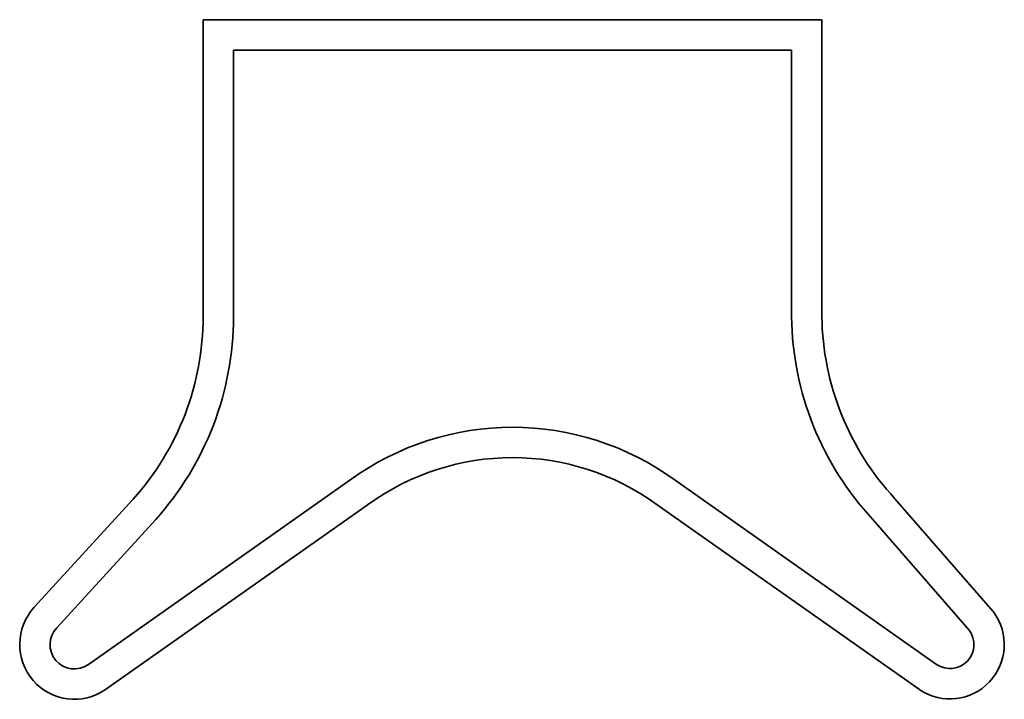
# Model space of a CAD drawing. Extents: x 67 to 230, y 49 to 161.
import ezdxf

# ---------------------------------------------------------------- set-up
doc = ezdxf.new("R2010")
doc.units = 0

msp = doc.modelspace()

# ---------------------------------------------------------------- linework, layer by layer
at = {"color": 7, "lineweight": 35}
for p, q in [((148.579224, 160.975067), (97.579224, 160.975067)), ((97.579224, 160.975067), (97.579224, 112.036072)), ((148.579224, 160.975067), (199.579224, 160.975067)), ((199.579224, 160.975067), (199.579224, 112.10144)), ((102.579224, 155.975067), (102.579224, 112.036072)), ((148.579224, 155.975067), (102.579224, 155.975067)), ((148.579224, 155.975067), (194.579224, 155.975067)), ((194.579224, 155.975067), (194.579224, 112.036072)), ((78.663483, 54.740112), (121.759033, 85.101471)), ((218.497742, 54.743729), (175.399231, 85.101608)), ((86.063255, 82.009094), (69.808678, 64.245972)), ((211.684875, 82.013611), (227.76004, 63.562843)), ((81.508537, 50.628242), (124.638718, 81.013992)), ((215.677216, 50.614586), (172.455627, 81.059143)), ((89.781158, 78.665573), (73.445335, 60.813667)), ((207.96991, 78.666069), (223.865677, 60.421227))]:
    msp.add_line(p, q, dxfattribs=at)
at = {"color": 7, "lineweight": 35, "ltscale": 0.00209}
msp.add_line((211.627869, 82.074783), (211.684875, 82.013611), dxfattribs=at)
at = {"color": 7, "lineweight": 35, "ltscale": 0.001955}
msp.add_line((124.702293, 81.059532), (124.639076, 81.013504), dxfattribs=at)
at = {"color": 7, "lineweight": 35, "ltscale": 0.001927}
msp.add_line((69.808678, 64.245972), (69.756638, 64.189102), dxfattribs=at)
at = {"color": 7, "lineweight": 35, "ltscale": 0.004738}
msp.add_line((227.873367, 63.410942), (227.76004, 63.562843), dxfattribs=at)
at = {"color": 7, "lineweight": 35, "ltscale": 0.001798}
msp.add_line((215.737167, 50.574883), (215.677216, 50.614586), dxfattribs=at)
at = {"color": 7, "lineweight": 35}
for centre, radius, start, end in [((52.674026, 112.036072), 44.905195, 318.034911, 360), ((52.674026, 112.036072), 49.905195, 318.034911, 360), ((244.480164, 112.688568), 49.905195, 180.749144, 222.979971), ((244.480164, 112.688568), 44.905195, 180.749144, 222.979971), ((148.579224, 48.26963), 45.56212, 53.938953, 126.061332), ((148.579224, 48.26963), 40.56212, 53.938953, 126.061332), ((76.37294, 58.05056), 9.025625, 137.145144, 304.679856), ((220.687149, 58.050064), 8.965529, 236.487954, 36.72272), ((76.37294, 58.05056), 4.025625, 136.655747, 304.679856), ((220.687149, 58.050064), 3.965529, 236.487954, 36.72272)]:
    msp.add_arc(centre, radius, start, end, dxfattribs=at)

doc.saveas('drawing.dxf')
